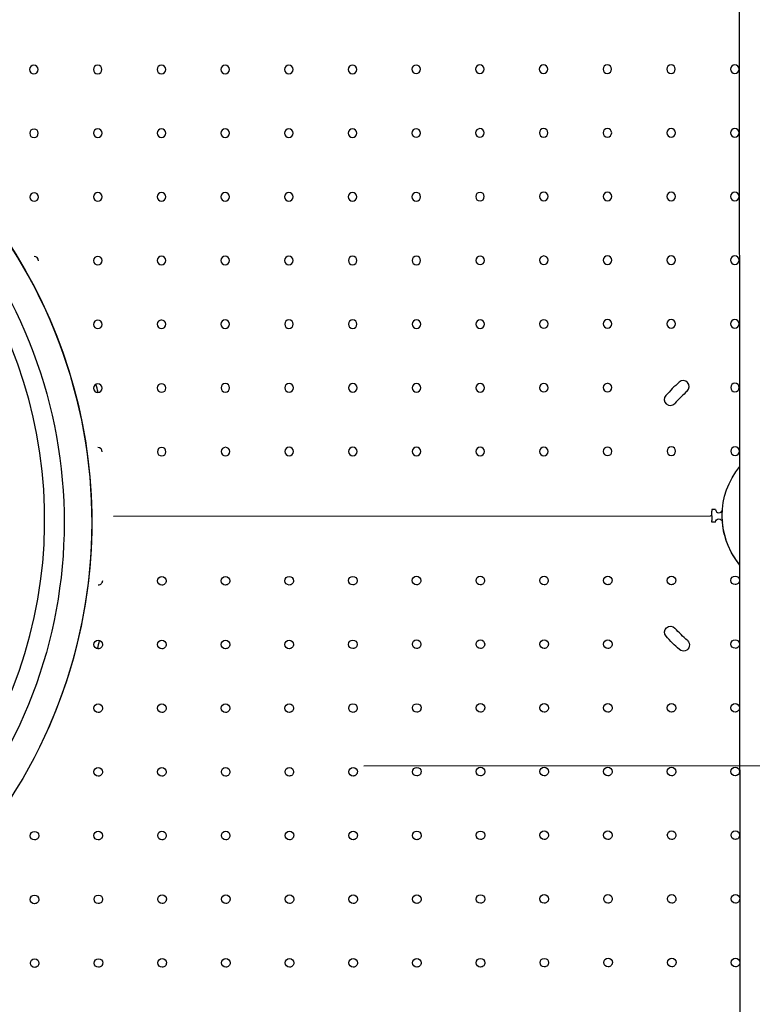
# Model space of a CAD drawing. Units: inches. Extents: x -737 to -241, y -524 to 134.
# Drawn here: x -438 to -411, y -170 to -134 of the extents above; entities that cross this region are included whole.
import ezdxf

# ---------------------------------------------------------------- set-up
doc = ezdxf.new("R2010")
doc.units = ezdxf.units.IN
doc.header["$LTSCALE"] = 500
doc.header["$MEASUREMENT"] = 0
doc.layers.add('Make2D$visible$lines', color=7, linetype='Continuous', true_color=0x000000)

msp = doc.modelspace()

# ---------------------------------------------------------------- linework, layer by layer
at = {"layer": 'Make2D$visible$lines'}
for p, q in [((-411.8253, -193.7887), (-411.8819, -123.3866)), ((-412.7431, -151.8213), (-412.8776, -151.8214)), ((-412.8776, -151.8214), (-412.8776, -151.8886)), ((-412.8774, -152.0514), (-412.8776, -151.8886)), ((-434.5948, -152.0718), (-412.9261, -152.0544)), ((-412.8774, -152.0574), (-412.8773, -152.2201)), ((-412.8772, -152.2874), (-412.8773, -152.2201)), ((-412.7427, -152.2873), (-412.8772, -152.2874)), ((-407.3708, -161.1347), (-425.5157, -161.1493))]:
    msp.add_line(p, q, dxfattribs=at)
for centre, radius, start, end in [((-437.4842, -135.8554), 0.1563, 90.04605, 180.04605), ((-437.4842, -135.8554), 0.1562, 0.04605, 90.04605), ((-435.1717, -135.8535), 0.1562, 90.04605, 180.04605), ((-435.1717, -135.8535), 0.1563, 0.04605, 90.04605), ((-432.8592, -135.8517), 0.1562, 90.04605, 180.04605), ((-432.8592, -135.8517), 0.1563, 0.04605, 90.04605), ((-430.5467, -135.8498), 0.1562, 90.04605, 180.04605), ((-430.5467, -135.8498), 0.1562, 0.04605, 90.04605), ((-428.2342, -135.848), 0.1563, 90.04605, 180.04605), ((-428.2342, -135.848), 0.1562, 0.04605, 90.04605), ((-425.9217, -135.8461), 0.1563, 90.04605, 180.04605), ((-425.9217, -135.8461), 0.1562, 0.04605, 90.04605), ((-423.6092, -135.8442), 0.1562, 90.04605, 180.04605), ((-423.6092, -135.8442), 0.1562, 0.04605, 90.04605), ((-421.2967, -135.8424), 0.1562, 90.04605, 180.04605), ((-421.2967, -135.8424), 0.1563, 180.04605, 0.04605), ((-421.2967, -135.8424), 0.1563, 0.04605, 90.04605), ((-418.9842, -135.8405), 0.1562, 90.04605, 180.04605), ((-418.9842, -135.8405), 0.1562, 180.04605, 0.04605), ((-418.9842, -135.8405), 0.1562, 0.04605, 90.04605), ((-416.6717, -135.8387), 0.1563, 90.04605, 180.04605), ((-416.6717, -135.8387), 0.1563, 180.04605, 0.04605), ((-416.6717, -135.8387), 0.1563, 0.04605, 90.04605), ((-414.3592, -135.8368), 0.1563, 90.04605, 180.04605), ((-414.3592, -135.8368), 0.1562, 180.04605, 0.04605), ((-414.3592, -135.8368), 0.1563, 0.04605, 90.04605), ((-412.0467, -135.835), 0.1563, 90.04605, 180.04605), ((-412.0467, -135.835), 0.1563, 180.04605, 0.04605), ((-412.0467, -135.835), 0.1562, 0.04605, 90.04605), ((-437.4842, -135.8554), 0.1562, 180.04605, 0.04605), ((-435.1717, -135.8535), 0.1563, 180.04605, 0.04605), ((-432.8592, -135.8517), 0.1563, 180.04605, 0.04605), ((-430.5467, -135.8498), 0.1562, 180.04605, 0.04605), ((-428.2342, -135.848), 0.1563, 180.04605, 0.04605), ((-425.9217, -135.8461), 0.1563, 180.04605, 0.04605), ((-423.6092, -135.8442), 0.1562, 180.04605, 0.04605), ((-437.4824, -138.1679), 0.1562, 90.04605, 180.04605), ((-437.4824, -138.1679), 0.1562, 180.04605, 0.04605), ((-437.4824, -138.1679), 0.1562, 0.04605, 90.04605), ((-435.1699, -138.166), 0.1562, 90.04605, 180.04605), ((-435.1699, -138.166), 0.1562, 180.04605, 0.04605), ((-435.1699, -138.166), 0.1563, 0.04605, 90.04605), ((-432.8574, -138.1642), 0.1563, 90.04605, 180.04605), ((-432.8574, -138.1642), 0.1562, 180.04605, 0.04605), ((-432.8574, -138.1642), 0.1563, 0.04605, 90.04605), ((-430.5449, -138.1623), 0.1563, 90.04605, 180.04605), ((-430.5449, -138.1623), 0.1562, 180.04605, 0.04605), ((-430.5449, -138.1623), 0.1562, 0.04605, 90.04605), ((-428.2324, -138.1605), 0.1563, 90.04605, 180.04605), ((-428.2324, -138.1605), 0.1563, 180.04605, 0.04605), ((-428.2324, -138.1605), 0.1563, 0.04605, 90.04605), ((-425.9199, -138.1586), 0.1563, 90.04605, 180.04605), ((-425.9199, -138.1586), 0.1563, 180.04605, 0.04605), ((-425.9199, -138.1586), 0.1563, 0.04605, 90.04605), ((-423.6074, -138.1567), 0.1563, 90.04605, 180.04605), ((-423.6074, -138.1567), 0.1563, 180.04605, 0.04605), ((-423.6074, -138.1567), 0.1563, 0.04605, 90.04605), ((-421.2949, -138.1549), 0.1562, 90.04605, 180.04605), ((-421.2949, -138.1549), 0.1563, 180.04605, 0.04605), ((-421.2949, -138.1549), 0.1563, 0.04605, 90.04605), ((-418.9824, -138.153), 0.1562, 90.04605, 180.04605), ((-418.9824, -138.153), 0.1563, 180.04605, 0.04605), ((-418.9824, -138.153), 0.1562, 0.04605, 90.04605), ((-416.6699, -138.1512), 0.1563, 90.04605, 180.04605), ((-416.6699, -138.1512), 0.1562, 180.04605, 0.04605), ((-416.6699, -138.1512), 0.1562, 0.04605, 90.04605), ((-414.3574, -138.1493), 0.1562, 90.04605, 180.04605), ((-414.3574, -138.1493), 0.1562, 180.04605, 0.04605), ((-414.3574, -138.1493), 0.1562, 0.04605, 90.04605), ((-412.0449, -138.1475), 0.1563, 90.04605, 180.04605), ((-412.0449, -138.1475), 0.1563, 180.04605, 0.04605), ((-412.0449, -138.1475), 0.1563, 0.04605, 90.04605), ((-437.4805, -140.4804), 0.1563, 90.04605, 180.04605), ((-437.4805, -140.4804), 0.1563, 180.04605, 0.04605), ((-437.4805, -140.4804), 0.1563, 0.04605, 90.04605), ((-435.168, -140.4785), 0.1563, 90.04605, 180.04605), ((-435.168, -140.4785), 0.1563, 180.04605, 0.04605), ((-435.168, -140.4785), 0.1562, 0.04605, 90.04605), ((-432.8555, -140.4767), 0.1563, 90.04605, 180.04605), ((-432.8555, -140.4767), 0.1563, 180.04605, 0.04605), ((-432.8555, -140.4767), 0.1563, 0.04605, 90.04605), ((-430.543, -140.4748), 0.1563, 90.04605, 180.04605), ((-430.543, -140.4748), 0.1563, 180.04605, 0.04605), ((-430.543, -140.4748), 0.1562, 0.04605, 90.04605), ((-428.2305, -140.473), 0.1563, 90.04605, 180.04605), ((-428.2305, -140.473), 0.1563, 180.04605, 0.04605), ((-428.2305, -140.473), 0.1563, 0.04605, 90.04605), ((-425.918, -140.4711), 0.1562, 90.04605, 180.04605), ((-425.918, -140.4711), 0.1562, 180.04605, 0.04605), ((-425.918, -140.4711), 0.1562, 0.04605, 90.04605), ((-423.6055, -140.4692), 0.1562, 90.04605, 180.04605), ((-423.6055, -140.4692), 0.1563, 180.04605, 0.04605), ((-423.6055, -140.4692), 0.1562, 0.04605, 90.04605), ((-421.293, -140.4674), 0.1562, 90.04605, 180.04605), ((-421.293, -140.4674), 0.1562, 180.04605, 0.04605), ((-421.293, -140.4674), 0.1562, 0.04605, 90.04605), ((-418.9805, -140.4655), 0.1563, 90.04605, 180.04605), ((-418.9805, -140.4655), 0.1562, 180.04605, 0.04605), ((-418.9805, -140.4655), 0.1563, 0.04605, 90.04605), ((-416.668, -140.4637), 0.1563, 90.04605, 180.04605), ((-416.668, -140.4637), 0.1563, 180.04605, 0.04605), ((-416.668, -140.4637), 0.1563, 0.04605, 90.04605), ((-414.3555, -140.4618), 0.1562, 90.04605, 180.04605), ((-414.3555, -140.4618), 0.1562, 180.04605, 0.04605), ((-414.3555, -140.4618), 0.1562, 0.04605, 90.04605), ((-412.043, -140.46), 0.1562, 90.04605, 180.04605), ((-412.043, -140.46), 0.1563, 180.04605, 0.04605), ((-412.043, -140.46), 0.1562, 0.04605, 90.04605), ((-453.8444, -152.1931), 16.75, 255.08113, 42.99996), ((-432.8536, -142.7892), 0.1562, 90.04605, 180.04605), ((-432.8536, -142.7892), 0.1562, 0.04605, 90.04605), ((-430.5411, -142.7873), 0.1563, 90.04605, 180.04605), ((-430.5411, -142.7873), 0.1563, 0.04605, 90.04605), ((-428.2286, -142.7855), 0.1562, 90.04605, 180.04605), ((-428.2286, -142.7855), 0.1562, 0.04605, 90.04605), ((-425.9161, -142.7836), 0.1563, 90.04605, 180.04605), ((-425.9161, -142.7836), 0.1563, 0.04605, 90.04605), ((-423.6036, -142.7817), 0.1563, 90.04605, 180.04605), ((-423.6036, -142.7817), 0.1562, 0.04605, 90.04605), ((-421.2911, -142.7799), 0.1562, 90.04605, 180.04605), ((-421.2911, -142.7799), 0.1563, 0.04605, 90.04605), ((-418.9786, -142.778), 0.1563, 90.04605, 180.04605), ((-418.9786, -142.778), 0.1562, 0.04605, 90.04605), ((-416.6661, -142.7762), 0.1562, 90.04605, 180.04605), ((-416.6661, -142.7762), 0.1562, 0.04605, 90.04605), ((-414.3536, -142.7743), 0.1562, 90.04605, 180.04605), ((-414.3536, -142.7743), 0.1562, 0.04605, 90.04605), ((-412.0411, -142.7725), 0.1562, 90.04605, 180.04605), ((-412.0411, -142.7725), 0.1563, 0.04605, 90.04605), ((-437.4786, -142.7929), 0.1563, 0.04605, 90.04605), ((-435.1661, -142.791), 0.1563, 90.04605, 180.04605), ((-435.1661, -142.791), 0.1562, 180.04605, 0.04605), ((-435.1661, -142.791), 0.1563, 0.04605, 90.04605), ((-432.8536, -142.7892), 0.1562, 180.04605, 0.04605), ((-430.5411, -142.7873), 0.1562, 180.04605, 0.04605), ((-428.2286, -142.7855), 0.1562, 180.04605, 0.04605), ((-425.9161, -142.7836), 0.1562, 180.04605, 0.04605), ((-423.6036, -142.7817), 0.1563, 180.04605, 0.04605), ((-421.2911, -142.7799), 0.1562, 180.04605, 0.04605), ((-418.9786, -142.778), 0.1563, 180.04605, 0.04605), ((-416.6661, -142.7762), 0.1562, 180.04605, 0.04605), ((-414.3536, -142.7743), 0.1563, 180.04605, 0.04605), ((-412.0411, -142.7725), 0.1562, 180.04605, 0.04605), ((-435.1643, -145.1035), 0.1563, 90.04605, 180.04605), ((-435.1643, -145.1035), 0.1563, 180.04605, 0.04605), ((-435.1643, -145.1035), 0.1563, 0.04605, 90.04605), ((-432.8518, -145.1017), 0.1563, 90.04605, 180.04605), ((-432.8518, -145.1017), 0.1563, 180.04605, 0.04605), ((-432.8518, -145.1017), 0.1562, 0.04605, 90.04605), ((-430.5393, -145.0998), 0.1562, 90.04605, 180.04605), ((-430.5393, -145.0998), 0.1563, 180.04605, 0.04605), ((-430.5393, -145.0998), 0.1563, 0.04605, 90.04605), ((-428.2268, -145.098), 0.1563, 90.04605, 180.04605), ((-428.2268, -145.098), 0.1563, 180.04605, 0.04605), ((-428.2268, -145.098), 0.1563, 0.04605, 90.04605), ((-425.9143, -145.0961), 0.1562, 90.04605, 180.04605), ((-425.9143, -145.0961), 0.1562, 180.04605, 0.04605), ((-425.9143, -145.0961), 0.1562, 0.04605, 90.04605), ((-423.6018, -145.0942), 0.1562, 90.04605, 180.04605), ((-423.6018, -145.0942), 0.1562, 180.04605, 0.04605), ((-423.6018, -145.0942), 0.1562, 0.04605, 90.04605), ((-421.2893, -145.0924), 0.1562, 90.04605, 180.04605), ((-421.2893, -145.0924), 0.1563, 180.04605, 0.04605), ((-421.2893, -145.0924), 0.1562, 0.04605, 90.04605), ((-418.9768, -145.0905), 0.1562, 90.04605, 180.04605), ((-418.9768, -145.0905), 0.1563, 180.04605, 0.04605), ((-418.9768, -145.0905), 0.1563, 0.04605, 90.04605), ((-416.6643, -145.0887), 0.1563, 90.04605, 180.04605), ((-416.6643, -145.0887), 0.1563, 180.04605, 0.04605), ((-416.6643, -145.0887), 0.1563, 0.04605, 90.04605), ((-414.3518, -145.0868), 0.1563, 90.04605, 180.04605), ((-414.3518, -145.0868), 0.1563, 180.04605, 0.04605), ((-414.3518, -145.0868), 0.1563, 0.04605, 90.04605), ((-412.0393, -145.085), 0.1563, 90.04605, 180.04605), ((-412.0393, -145.085), 0.1563, 180.04605, 0.04605), ((-412.0393, -145.085), 0.1563, 0.04605, 90.04605), ((-435.1624, -147.416), 0.1563, 90.04605, 180.04605), ((-453.8548, -152.1957), 19.2607, 13.88947, 14.79725), ((-435.1624, -147.416), 0.1562, 0.04605, 90.04605), ((-432.8499, -147.4142), 0.1562, 90.04605, 180.04605), ((-432.8499, -147.4142), 0.1563, 0.04605, 90.04605), ((-430.5374, -147.4123), 0.1563, 90.04605, 180.04605), ((-430.5374, -147.4123), 0.1562, 0.04605, 90.04605), ((-428.2249, -147.4105), 0.1562, 90.04605, 180.04605), ((-428.2249, -147.4105), 0.1562, 0.04605, 90.04605), ((-425.9124, -147.4086), 0.1563, 90.04605, 180.04605), ((-425.9124, -147.4086), 0.1563, 0.04605, 90.04605), ((-423.5999, -147.4067), 0.1562, 90.04605, 180.04605), ((-423.5999, -147.4067), 0.1562, 0.04605, 90.04605), ((-421.2874, -147.4049), 0.1562, 90.04605, 180.04605), ((-421.2874, -147.4049), 0.1563, 0.04605, 90.04605), ((-418.9749, -147.403), 0.1562, 90.04605, 180.04605), ((-418.9749, -147.403), 0.1563, 0.04605, 90.04605), ((-416.6624, -147.4012), 0.1562, 90.04605, 180.04605), ((-416.6624, -147.4012), 0.1563, 0.04605, 90.04605), ((-409.6899, -152.0518), 6.5313, 132.04605, 138.04605), ((-413.9176, -147.3641), 0.2188, 312.04605, 132.04605), ((-412.0374, -147.3975), 0.1562, 90.04605, 180.04605), ((-412.0374, -147.3975), 0.1563, 0.04605, 90.04605), ((-435.1624, -147.416), 0.1562, 180.04605, 0.04605), ((-432.8499, -147.4142), 0.1562, 180.04605, 0.04605), ((-430.5374, -147.4123), 0.1563, 180.04605, 0.04605), ((-428.2249, -147.4105), 0.1562, 180.04605, 0.04605), ((-425.9124, -147.4086), 0.1563, 180.04605, 0.04605), ((-423.5999, -147.4067), 0.1562, 180.04605, 0.04605), ((-421.2874, -147.4049), 0.1562, 180.04605, 0.04605), ((-418.9749, -147.403), 0.1563, 180.04605, 0.04605), ((-416.6624, -147.4012), 0.1562, 180.04605, 0.04605), ((-409.6899, -152.0518), 6.0937, 132.04605, 138.04605), ((-412.0374, -147.3975), 0.1563, 180.04605, 0.04605), ((-414.3844, -147.8317), 0.2188, 138.04605, 318.04605), ((-435.1606, -149.7285), 0.1562, 0.04605, 90.04605), ((-432.8481, -149.7267), 0.1563, 90.04605, 180.04605), ((-432.8481, -149.7267), 0.1563, 180.04605, 0.04605), ((-432.8481, -149.7267), 0.1562, 0.04605, 90.04605), ((-430.5356, -149.7248), 0.1563, 90.04605, 180.04605), ((-430.5356, -149.7248), 0.1563, 180.04605, 0.04605), ((-430.5356, -149.7248), 0.1563, 0.04605, 90.04605), ((-428.2231, -149.723), 0.1563, 90.04605, 180.04605), ((-428.2231, -149.723), 0.1563, 180.04605, 0.04605), ((-428.2231, -149.723), 0.1563, 0.04605, 90.04605), ((-425.9106, -149.7211), 0.1562, 90.04605, 180.04605), ((-425.9106, -149.7211), 0.1563, 180.04605, 0.04605), ((-425.9106, -149.7211), 0.1562, 0.04605, 90.04605), ((-423.5981, -149.7192), 0.1563, 90.04605, 180.04605), ((-423.5981, -149.7192), 0.1562, 180.04605, 0.04605), ((-423.5981, -149.7192), 0.1563, 0.04605, 90.04605), ((-421.2856, -149.7174), 0.1562, 90.04605, 180.04605), ((-421.2856, -149.7174), 0.1563, 180.04605, 0.04605), ((-421.2856, -149.7174), 0.1563, 0.04605, 90.04605), ((-418.9731, -149.7155), 0.1563, 90.04605, 180.04605), ((-418.9731, -149.7155), 0.1563, 180.04605, 0.04605), ((-418.9731, -149.7155), 0.1563, 0.04605, 90.04605), ((-416.6606, -149.7137), 0.1563, 90.04605, 180.04605), ((-416.6606, -149.7137), 0.1563, 180.04605, 0.04605), ((-416.6606, -149.7137), 0.1563, 0.04605, 90.04605), ((-414.3481, -149.7118), 0.1563, 90.04605, 180.04605), ((-414.3481, -149.7118), 0.1563, 180.04605, 0.04605), ((-414.3481, -149.7118), 0.1563, 0.04605, 90.04605), ((-412.0356, -149.71), 0.1563, 90.04605, 180.04605), ((-412.0356, -149.71), 0.1562, 180.04605, 0.04605), ((-412.0356, -149.71), 0.1563, 0.04605, 90.04605), ((-412.6182, -151.8185), 0.125, 181.28154, 350.43601), ((-412.9269, -152.4732), 0.4188, 83.21323, 89.88241), ((-453.8425, -152.1935), 19.2481, 345.89704, 346.82144)]:
    msp.add_arc(centre, radius, start, end, dxfattribs=at)
at = {"layer": 'Make2D$visible$lines', "extrusion": (0, 0, -1)}
for centre, radius, start, end in [((453.8916, -152.2907), 18.5039, 137.82011, 222.38239), ((453.8861, -152.2792), 18.504, 137.81236, 203.89409), ((453.8916, -152.2907), 17.5039, 137.89673, 222.30576), ((409.6972, -152.0487), 2.805, 320.36453, 39.54337), ((412.9289, -151.6207), 0.4337, 263.1891, 268.0717), ((412.6178, -152.2899), 0.125, 1.18944, 175.35178), ((409.6899, -152.0518), 2.8125, 320.41279, 355.35178), ((435.1568, -154.416), 0.1563, 179.95395, 269.95395), ((432.8443, -154.4142), 0.1563, 359.95395, 179.95395), ((432.8443, -154.4142), 0.1563, 269.95395, 359.95395), ((432.8443, -154.4142), 0.1563, 179.95395, 269.95395), ((430.5318, -154.4123), 0.1563, 359.95395, 179.95395), ((430.5318, -154.4123), 0.1563, 269.95395, 359.95395), ((430.5318, -154.4123), 0.1563, 179.95395, 269.95395), ((428.2193, -154.4105), 0.1563, 359.95395, 179.95395), ((428.2193, -154.4105), 0.1563, 269.95395, 359.95395), ((428.2193, -154.4105), 0.1563, 179.95395, 269.95395), ((425.9068, -154.4086), 0.1563, 359.95395, 179.95395), ((425.9068, -154.4086), 0.1562, 269.95395, 359.95395), ((425.9068, -154.4086), 0.1562, 179.95395, 269.95395), ((423.5943, -154.4067), 0.1562, 359.95395, 179.95395), ((423.5943, -154.4067), 0.1563, 269.95395, 359.95395), ((423.5943, -154.4067), 0.1563, 179.95395, 269.95395), ((421.2818, -154.4049), 0.1563, 359.95395, 179.95395), ((421.2818, -154.4049), 0.1562, 269.95395, 359.95395), ((421.2818, -154.4049), 0.1563, 179.95395, 269.95395), ((418.9693, -154.403), 0.1563, 359.95395, 179.95395), ((418.9693, -154.403), 0.1563, 269.95395, 359.95395), ((418.9693, -154.403), 0.1563, 179.95395, 269.95395), ((416.6568, -154.4012), 0.1563, 359.95395, 179.95395), ((416.6568, -154.4012), 0.1562, 269.95395, 359.95395), ((416.6568, -154.4012), 0.1563, 179.95395, 269.95395), ((414.3443, -154.3993), 0.1563, 359.95395, 179.95395), ((414.3443, -154.3993), 0.1563, 269.95395, 359.95395), ((414.3443, -154.3993), 0.1563, 179.95395, 269.95395), ((412.0318, -154.3974), 0.1562, 359.95395, 179.95395), ((412.0318, -154.3974), 0.1563, 269.95395, 359.95395), ((412.0318, -154.3974), 0.1562, 179.95395, 269.95395), ((414.3776, -156.2795), 0.2187, 317.95395, 137.95395), ((409.6899, -152.0518), 6.0938, 311.95395, 317.95395), ((435.1549, -156.7285), 0.1562, 359.95395, 179.95395), ((432.8424, -156.7267), 0.1562, 359.95395, 179.95395), ((430.5299, -156.7248), 0.1563, 359.95395, 179.95395), ((428.2174, -156.723), 0.1563, 359.95395, 179.95395), ((425.9049, -156.7211), 0.1563, 359.95395, 179.95395), ((423.5924, -156.7192), 0.1562, 359.95395, 179.95395), ((421.2799, -156.7174), 0.1563, 359.95395, 179.95395), ((418.9674, -156.7155), 0.1563, 359.95395, 179.95395), ((416.6549, -156.7137), 0.1563, 359.95395, 179.95395), ((409.6899, -152.0518), 6.5312, 311.95395, 317.95395), ((412.0299, -156.7099), 0.1563, 359.95395, 179.95395), ((435.1549, -156.7285), 0.1563, 269.95395, 359.95395), ((435.1549, -156.7285), 0.1562, 179.95395, 269.95395), ((432.8424, -156.7267), 0.1562, 269.95395, 359.95395), ((432.8424, -156.7267), 0.1563, 179.95395, 269.95395), ((430.5299, -156.7248), 0.1562, 269.95395, 359.95395), ((430.5299, -156.7248), 0.1563, 179.95395, 269.95395), ((428.2174, -156.723), 0.1562, 269.95395, 359.95395), ((428.2174, -156.723), 0.1562, 179.95395, 269.95395), ((425.9049, -156.7211), 0.1563, 269.95395, 359.95395), ((425.9049, -156.7211), 0.1563, 179.95395, 269.95395), ((423.5924, -156.7192), 0.1562, 269.95395, 359.95395), ((423.5924, -156.7192), 0.1563, 179.95395, 269.95395), ((421.2799, -156.7174), 0.1562, 269.95395, 359.95395), ((421.2799, -156.7174), 0.1563, 179.95395, 269.95395), ((418.9674, -156.7155), 0.1562, 269.95395, 359.95395), ((418.9674, -156.7155), 0.1562, 179.95395, 269.95395), ((416.6549, -156.7137), 0.1563, 269.95395, 359.95395), ((416.6549, -156.7137), 0.1563, 179.95395, 269.95395), ((413.91, -156.7463), 0.2188, 131.95395, 311.95395), ((412.0299, -156.7099), 0.1562, 269.95395, 359.95395), ((412.0299, -156.7099), 0.1563, 179.95395, 269.95395), ((435.1531, -159.041), 0.1563, 359.95395, 179.95395), ((435.1531, -159.041), 0.1563, 269.95395, 359.95395), ((435.1531, -159.041), 0.1563, 179.95395, 269.95395), ((432.8406, -159.0392), 0.1563, 359.95395, 179.95395), ((432.8406, -159.0392), 0.1563, 269.95395, 359.95395), ((432.8406, -159.0392), 0.1562, 179.95395, 269.95395), ((430.5281, -159.0373), 0.1562, 359.95395, 179.95395), ((430.5281, -159.0373), 0.1562, 269.95395, 359.95395), ((430.5281, -159.0373), 0.1563, 179.95395, 269.95395), ((428.2156, -159.0355), 0.1563, 359.95395, 179.95395), ((428.2156, -159.0355), 0.1563, 269.95395, 359.95395), ((428.2156, -159.0355), 0.1563, 179.95395, 269.95395), ((425.9031, -159.0336), 0.1562, 359.95395, 179.95395), ((425.9031, -159.0336), 0.1562, 269.95395, 359.95395), ((425.9031, -159.0336), 0.1562, 179.95395, 269.95395), ((423.5906, -159.0317), 0.1562, 359.95395, 179.95395), ((423.5906, -159.0317), 0.1562, 269.95395, 359.95395), ((423.5906, -159.0317), 0.1562, 179.95395, 269.95395), ((421.2781, -159.0299), 0.1563, 359.95395, 179.95395), ((421.2781, -159.0299), 0.1562, 269.95395, 359.95395), ((421.2781, -159.0299), 0.1562, 179.95395, 269.95395), ((418.9656, -159.028), 0.1563, 359.95395, 179.95395), ((418.9656, -159.028), 0.1562, 269.95395, 359.95395), ((418.9656, -159.028), 0.1563, 179.95395, 269.95395), ((416.6531, -159.0262), 0.1563, 359.95395, 179.95395), ((416.6531, -159.0262), 0.1562, 269.95395, 359.95395), ((416.6531, -159.0262), 0.1563, 179.95395, 269.95395), ((414.3406, -159.0243), 0.1563, 359.95395, 179.95395), ((414.3406, -159.0243), 0.1563, 269.95395, 359.95395), ((414.3406, -159.0243), 0.1563, 179.95395, 269.95395), ((412.0281, -159.0224), 0.1563, 359.95395, 179.95395), ((412.0281, -159.0224), 0.1563, 269.95395, 359.95395), ((412.0281, -159.0224), 0.1563, 179.95395, 269.95395), ((435.1512, -161.3535), 0.1563, 359.95395, 179.95395), ((432.8387, -161.3517), 0.1563, 359.95395, 179.95395), ((430.5262, -161.3498), 0.1563, 359.95395, 179.95395), ((428.2137, -161.348), 0.1562, 359.95395, 179.95395), ((425.9012, -161.3461), 0.1562, 359.95395, 179.95395), ((423.5887, -161.3442), 0.1563, 359.95395, 179.95395), ((421.2762, -161.3424), 0.1562, 359.95395, 179.95395), ((418.9637, -161.3405), 0.1563, 359.95395, 179.95395), ((416.6512, -161.3387), 0.1562, 359.95395, 179.95395), ((414.3387, -161.3368), 0.1562, 359.95395, 179.95395), ((412.0262, -161.3349), 0.1563, 359.95395, 179.95395), ((435.1512, -161.3535), 0.1563, 269.95395, 359.95395), ((435.1512, -161.3535), 0.1563, 179.95395, 269.95395), ((432.8387, -161.3517), 0.1563, 269.95395, 359.95395), ((432.8387, -161.3517), 0.1562, 179.95395, 269.95395), ((430.5262, -161.3498), 0.1563, 269.95395, 359.95395), ((430.5262, -161.3498), 0.1563, 179.95395, 269.95395), ((428.2137, -161.348), 0.1562, 269.95395, 359.95395), ((428.2137, -161.348), 0.1562, 179.95395, 269.95395), ((425.9012, -161.3461), 0.1562, 269.95395, 359.95395), ((425.9012, -161.3461), 0.1563, 179.95395, 269.95395), ((423.5887, -161.3442), 0.1563, 269.95395, 359.95395), ((423.5887, -161.3442), 0.1562, 179.95395, 269.95395), ((421.2762, -161.3424), 0.1562, 269.95395, 359.95395), ((421.2762, -161.3424), 0.1563, 179.95395, 269.95395), ((418.9637, -161.3405), 0.1562, 269.95395, 359.95395), ((418.9637, -161.3405), 0.1562, 179.95395, 269.95395), ((416.6512, -161.3387), 0.1563, 269.95395, 359.95395), ((416.6512, -161.3387), 0.1562, 179.95395, 269.95395), ((414.3387, -161.3368), 0.1563, 269.95395, 359.95395), ((414.3387, -161.3368), 0.1562, 179.95395, 269.95395), ((412.0262, -161.3349), 0.1563, 269.95395, 359.95395), ((412.0262, -161.3349), 0.1563, 179.95395, 269.95395), ((437.4619, -163.6679), 0.1562, 359.95395, 179.95395), ((437.4619, -163.6679), 0.1562, 269.95395, 359.95395), ((437.4619, -163.6679), 0.1563, 179.95395, 269.95395), ((435.1494, -163.666), 0.1563, 359.95395, 179.95395), ((435.1494, -163.666), 0.1562, 269.95395, 359.95395), ((435.1494, -163.666), 0.1562, 179.95395, 269.95395), ((432.8369, -163.6642), 0.1563, 359.95395, 179.95395), ((432.8369, -163.6642), 0.1563, 269.95395, 359.95395), ((432.8369, -163.6642), 0.1562, 179.95395, 269.95395), ((430.5244, -163.6623), 0.1562, 359.95395, 179.95395), ((430.5244, -163.6623), 0.1562, 269.95395, 359.95395), ((430.5244, -163.6623), 0.1562, 179.95395, 269.95395), ((428.2119, -163.6605), 0.1563, 359.95395, 179.95395), ((428.2119, -163.6605), 0.1563, 269.95395, 359.95395), ((428.2119, -163.6605), 0.1563, 179.95395, 269.95395), ((425.8994, -163.6586), 0.1562, 359.95395, 179.95395), ((425.8994, -163.6586), 0.1562, 269.95395, 359.95395), ((425.8994, -163.6586), 0.1562, 179.95395, 269.95395), ((423.5869, -163.6567), 0.1563, 359.95395, 179.95395), ((423.5869, -163.6567), 0.1563, 269.95395, 359.95395), ((423.5869, -163.6567), 0.1562, 179.95395, 269.95395), ((421.2744, -163.6549), 0.1563, 359.95395, 179.95395), ((421.2744, -163.6549), 0.1562, 269.95395, 359.95395), ((421.2744, -163.6549), 0.1563, 179.95395, 269.95395), ((418.9619, -163.653), 0.1563, 359.95395, 179.95395), ((418.9619, -163.653), 0.1563, 269.95395, 359.95395), ((418.9619, -163.653), 0.1563, 179.95395, 269.95395), ((416.6494, -163.6512), 0.1563, 359.95395, 179.95395), ((416.6494, -163.6512), 0.1562, 269.95395, 359.95395), ((416.6494, -163.6512), 0.1563, 179.95395, 269.95395), ((414.3369, -163.6493), 0.1563, 359.95395, 179.95395), ((414.3369, -163.6493), 0.1562, 269.95395, 359.95395), ((414.3369, -163.6493), 0.1562, 179.95395, 269.95395), ((412.0244, -163.6474), 0.1563, 359.95395, 179.95395), ((412.0244, -163.6474), 0.1562, 269.95395, 359.95395), ((412.0244, -163.6474), 0.1563, 179.95395, 269.95395), ((437.46, -165.9804), 0.1562, 359.95395, 179.95395), ((435.1475, -165.9785), 0.1563, 359.95395, 179.95395), ((432.835, -165.9767), 0.1563, 359.95395, 179.95395), ((430.5225, -165.9748), 0.1563, 359.95395, 179.95395), ((428.21, -165.973), 0.1563, 359.95395, 179.95395), ((425.8975, -165.9711), 0.1563, 359.95395, 179.95395), ((423.585, -165.9692), 0.1562, 359.95395, 179.95395), ((421.2725, -165.9674), 0.1563, 359.95395, 179.95395), ((418.96, -165.9655), 0.1563, 359.95395, 179.95395), ((416.6475, -165.9637), 0.1563, 359.95395, 179.95395), ((414.335, -165.9618), 0.1562, 359.95395, 179.95395), ((412.0225, -165.9599), 0.1563, 359.95395, 179.95395), ((437.46, -165.9804), 0.1562, 269.95395, 359.95395), ((437.46, -165.9804), 0.1562, 179.95395, 269.95395), ((435.1475, -165.9785), 0.1562, 269.95395, 359.95395), ((435.1475, -165.9785), 0.1562, 179.95395, 269.95395), ((432.835, -165.9767), 0.1563, 269.95395, 359.95395), ((432.835, -165.9767), 0.1563, 179.95395, 269.95395), ((430.5225, -165.9748), 0.1562, 269.95395, 359.95395), ((430.5225, -165.9748), 0.1562, 179.95395, 269.95395), ((428.21, -165.973), 0.1562, 269.95395, 359.95395), ((428.21, -165.973), 0.1563, 179.95395, 269.95395), ((425.8975, -165.9711), 0.1563, 269.95395, 359.95395), ((425.8975, -165.9711), 0.1563, 179.95395, 269.95395), ((423.585, -165.9692), 0.1562, 269.95395, 359.95395), ((423.585, -165.9692), 0.1563, 179.95395, 269.95395), ((421.2725, -165.9674), 0.1562, 269.95395, 359.95395), ((421.2725, -165.9674), 0.1563, 179.95395, 269.95395), ((418.96, -165.9655), 0.1562, 269.95395, 359.95395), ((418.96, -165.9655), 0.1562, 179.95395, 269.95395), ((416.6475, -165.9637), 0.1563, 269.95395, 359.95395), ((416.6475, -165.9637), 0.1562, 179.95395, 269.95395), ((414.335, -165.9618), 0.1562, 269.95395, 359.95395), ((414.335, -165.9618), 0.1563, 179.95395, 269.95395), ((412.0225, -165.9599), 0.1562, 269.95395, 359.95395), ((412.0225, -165.9599), 0.1563, 179.95395, 269.95395), ((437.4581, -168.2929), 0.1562, 359.95395, 179.95395), ((437.4581, -168.2929), 0.1563, 269.95395, 359.95395), ((437.4581, -168.2929), 0.1563, 179.95395, 269.95395), ((435.1456, -168.291), 0.1562, 359.95395, 179.95395), ((435.1456, -168.291), 0.1562, 269.95395, 359.95395), ((435.1456, -168.291), 0.1563, 179.95395, 269.95395), ((432.8331, -168.2892), 0.1563, 359.95395, 179.95395), ((432.8331, -168.2892), 0.1562, 269.95395, 359.95395), ((432.8331, -168.2892), 0.1563, 179.95395, 269.95395), ((430.5206, -168.2873), 0.1563, 359.95395, 179.95395), ((430.5206, -168.2873), 0.1562, 269.95395, 359.95395), ((430.5206, -168.2873), 0.1562, 179.95395, 269.95395), ((428.2081, -168.2855), 0.1563, 359.95395, 179.95395), ((428.2081, -168.2855), 0.1562, 269.95395, 359.95395), ((428.2081, -168.2855), 0.1562, 179.95395, 269.95395), ((425.8956, -168.2836), 0.1562, 359.95395, 179.95395), ((425.8956, -168.2836), 0.1562, 269.95395, 359.95395), ((425.8956, -168.2836), 0.1562, 179.95395, 269.95395), ((423.5831, -168.2817), 0.1563, 359.95395, 179.95395), ((423.5831, -168.2817), 0.1562, 269.95395, 359.95395), ((423.5831, -168.2817), 0.1563, 179.95395, 269.95395), ((421.2706, -168.2799), 0.1563, 359.95395, 179.95395), ((421.2706, -168.2799), 0.1562, 269.95395, 359.95395), ((421.2706, -168.2799), 0.1563, 179.95395, 269.95395), ((418.9581, -168.278), 0.1562, 359.95395, 179.95395), ((418.9581, -168.278), 0.1562, 269.95395, 359.95395), ((418.9581, -168.278), 0.1562, 179.95395, 269.95395), ((416.6456, -168.2762), 0.1563, 359.95395, 179.95395), ((416.6456, -168.2762), 0.1563, 269.95395, 359.95395), ((416.6456, -168.2762), 0.1563, 179.95395, 269.95395), ((414.3331, -168.2743), 0.1563, 359.95395, 179.95395), ((414.3331, -168.2743), 0.1563, 269.95395, 359.95395), ((414.3331, -168.2743), 0.1563, 179.95395, 269.95395), ((412.0206, -168.2724), 0.1562, 359.95395, 179.95395), ((412.0206, -168.2724), 0.1563, 269.95395, 359.95395), ((412.0206, -168.2724), 0.1563, 179.95395, 269.95395)]:
    msp.add_arc(centre, radius, start, end, dxfattribs=at)

doc.saveas('drawing.dxf')
